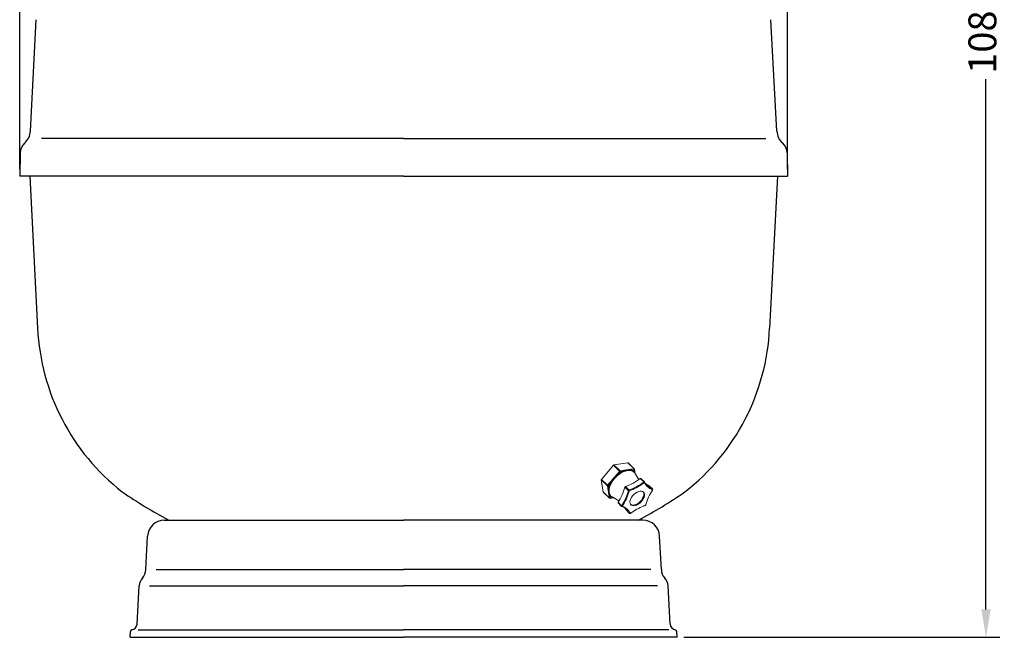
# Model space of a CAD drawing. Units: millimetres. Extents: x -1453 to 7129, y 87 to 2688.
# Drawn here: x 2546 to 3429, y 1285 to 1839 of the extents above; entities that cross this region are included whole.
import ezdxf

# ---------------------------------------------------------------- set-up
doc = ezdxf.new("R2010")
doc.units = ezdxf.units.MM
doc.header["$LTSCALE"] = 10
doc.layers.add('7', color=7, linetype='Continuous')
doc.layers.add('Cotas', color=1, linetype='Continuous')
doc.styles.get("Standard").update_dxf_attribs({"font": 'ARIAL.TTF'})
doc.dimstyles.new('ISO-25', dxfattribs={"dimscale": 10, "dimtxt": 2.5, "dimasz": 2.5, "dimexe": 1.25, "dimexo": 0.625, "dimtad": 0, "dimdec": 0, "dimtxsty": 'Standard', "dimcen": 2.5, "dimclrd": 8, "dimclre": 8, "dimadec": 0, "dimazin": 0, "dimtfac": 1, "dimtdec": 0, "dimtmove": 0, "dimatfit": 3, "dimfxl": 0, "dimarcsym": 0})

# ---------------------------------------------------------------- blocks, each defined once
blk = doc.blocks.new('*D2')
at = {"layer": 'Cotas', "lineweight": -2}
for p, q in [((2788.09, 2370.95), (3424.9, 2370.95)), ((3412.4, 2345.95), (3412.4, 1870.48)), ((3412.4, 1310.02), (3412.4, 1785.49)), ((3141.78, 1285.02), (3424.9, 1285.02))]:
    blk.add_line(p, q, dxfattribs=at)
at = {"layer": 'Cotas'}
for points in [[(3408.24, 2345.95), (3416.57, 2345.95), (3412.4, 2370.95)], [(3408.24, 1310.02), (3416.57, 1310.02), (3412.4, 1285.02)]]:
    blk.add_solid(points, dxfattribs=at)
at = {"layer": 'Defpoints', "color": 0}
for p in [(2781.84, 2370.95), (3412.4, 2370.95), (3135.53, 1285.02)]:
    blk.add_point(p, dxfattribs=at)
at = {"layer": 'Cotas', "insert": (3412.4, 1827.99), "char_height": 25, "attachment_point": 5, "rotation": 90}
blk.add_mtext('1085', dxfattribs=at)
blk = doc.blocks.new('*D14')
at = {"layer": 'Cotas', "lineweight": -2}
for p, q in [((2546.49, 1704.71), (2546.49, 2467.07)), ((3234.56, 1704.71), (3234.56, 2467.07)), ((2571.49, 2454.57), (2843.1, 2454.57)), ((3209.56, 2454.57), (2937.95, 2454.57))]:
    blk.add_line(p, q, dxfattribs=at)
at = {"layer": 'Cotas'}
for points in [[(2571.49, 2458.74), (2571.49, 2450.4), (2546.49, 2454.57)], [(3209.56, 2458.74), (3209.56, 2450.4), (3234.56, 2454.57)]]:
    blk.add_solid(points, dxfattribs=at)
at = {"layer": 'Defpoints', "color": 0}
for p in [(3234.56, 2454.57), (2546.49, 1698.46), (3234.56, 1698.46)]:
    blk.add_point(p, dxfattribs=at)
at = {"layer": 'Cotas', "insert": (2890.53, 2454.57), "char_height": 25, "attachment_point": 5}
blk.add_mtext('%%c690', dxfattribs=at)

msp = doc.modelspace()

# ---------------------------------------------------------------- linework, layer by layer
at = {"color": 7, "linetype": 'Continuous', "lineweight": 15}
for p, q in [((3078.55, 1439.36), (3067.79, 1426.63)), ((3084.1, 1433.99), (3078.55, 1439.36)), ((3091.54, 1441.33), (3078.96, 1439.6)), ((3078.96, 1439.6), (3084.5, 1434.23)), ((3097.08, 1435.96), (3091.54, 1441.33)), ((3097.27, 1435.91), (3091.73, 1441.28)), ((3082.07, 1431.59), (3084.1, 1433.99)), ((3084.64, 1433.54), (3082.61, 1431.15)), ((3084.5, 1434.23), (3086.86, 1434.56)), ((3087, 1433.87), (3084.64, 1433.54)), ((3094.71, 1435.64), (3097.08, 1435.96)), ((3097.22, 1435.27), (3094.85, 1434.94)), ((3097.56, 1433.2), (3097.22, 1435.27)), ((3097.76, 1433.55), (3097.42, 1435.63)), ((3101.38, 1426.49), (3097.8, 1432.14)), ((3073.18, 1420.85), (3067.64, 1426.22)), ((3067.64, 1426.22), (3069.46, 1415.21)), ((3067.79, 1426.63), (3073.33, 1421.26)), ((3073.52, 1418.78), (3073.18, 1420.85)), ((3073.33, 1421.26), (3075.36, 1423.65)), ((3075.9, 1423.21), (3073.87, 1420.81)), ((3073.87, 1420.81), (3074.22, 1418.74)), ((3102.58, 1427.36), (3103.2, 1427.39)), ((3105.79, 1424.25), (3102.58, 1427.36)), ((3103.2, 1427.39), (3106.41, 1424.28)), ((3105.79, 1424.25), (3106.41, 1424.28)), ((3106.38, 1423.58), (3106.03, 1423.56)), ((3113.58, 1418.01), (3110.38, 1421.12)), ((3069.46, 1415.21), (3075, 1409.84)), ((3069.51, 1415.1), (3075.06, 1409.73)), ((3075, 1409.84), (3074.66, 1411.91)), ((3075.35, 1411.88), (3075.7, 1409.81)), ((3088.75, 1419.55), (3089.34, 1420.18)), ((3091.95, 1416.44), (3088.75, 1419.55)), ((3089.34, 1420.18), (3092.55, 1417.07)), ((3091.95, 1416.44), (3092.55, 1417.07)), ((3092.93, 1416.46), (3092.6, 1416.11)), ((3094.25, 1416.95), (3092.93, 1416.46)), ((3113.5, 1417.04), (3113.48, 1417.37)), ((3113.71, 1417.23), (3113.68, 1417.79)), ((3075.47, 1409.59), (3077.94, 1409.93)), ((3075.7, 1409.81), (3078.06, 1410.13)), ((3077.28, 1410.85), (3083.4, 1407.25)), ((3082.68, 1406.1), (3085.89, 1402.99)), ((3082.71, 1405.49), (3082.68, 1406.1)), ((3085.92, 1402.38), (3082.71, 1405.49)), ((3085.92, 1402.38), (3085.89, 1402.99)), ((3107.16, 1403.23), (3107.64, 1403.74)), ((3107.16, 1403.37), (3107.49, 1403.72)), ((3107.49, 1403.72), (3107.59, 1404.11)), ((3107.62, 1403.64), (3107.79, 1404.24)), ((3086.59, 1402.79), (3086.61, 1402.46)), ((3089.88, 1399.22), (3093.09, 1396.11)), ((3093.33, 1396.02), (3093.9, 1396.05)), ((3093.71, 1396.25), (3094.05, 1396.26))]:
    msp.add_line(p, q, dxfattribs=at)
at = {"color": 7, "linetype": 'Continuous', "lineweight": 15, "flags": 128}
for points in [[(3094.07, 1409.22), (3093.58, 1407.81), (3093.38, 1406.48), (3093.48, 1405.3), (3093.89, 1404.31), (3094.57, 1403.57), (3095.5, 1403.1), (3096.64, 1402.94), (3097.93, 1403.08), (3099.3, 1403.53), (3100.71, 1404.26), (3102.07, 1405.23), (3103.34, 1406.41), (3104.44, 1407.73), (3105.33, 1409.14), (3105.96, 1410.56), (3106.31, 1411.94), (3106.35, 1413.2), (3106.1, 1414.3), (3105.55, 1415.17), (3104.74, 1415.78), (3103.7, 1416.09), (3102.48, 1416.1), (3101.14, 1415.8), (3099.74, 1415.21), (3098.34, 1414.36), (3097.02, 1413.28), (3095.83, 1412.02), (3094.83, 1410.65), (3094.07, 1409.22)], [(3094.03, 1404.1), (3094.92, 1403.67), (3096.06, 1403.5), (3097.34, 1403.65), (3098.72, 1404.09), (3100.13, 1404.82), (3101.49, 1405.8), (3102.75, 1406.97), (3103.86, 1408.3), (3104.74, 1409.7), (3105.37, 1411.13), (3105.72, 1412.5), (3105.77, 1413.77), (3105.51, 1414.86), (3105.13, 1415.54)], [(3105.32, 1402.5), (3106.38, 1402.94), (3107.27, 1403.26)], [(3105.4, 1402.7), (3105.52, 1402.75), (3107.16, 1403.37)], [(3088.86, 1400.87), (3089.26, 1400.28), (3089.88, 1399.22)]]:
    msp.add_lwpolyline(points, dxfattribs=at)
at = {"color": 7, "linetype": 'Continuous', "lineweight": 15}
for centre, radius, start, end in [((3079.1, 1438.93), 0.692, 101.77048, 141.76337), ((3091.59, 1441.11), 0.225, 49.08389, 101.89465), ((3096.47, 1413.68), 22.29, 115.1184, 128.41544), ((3096.38, 1413.73), 21.58, 115.1184, 128.41544), ((3084.64, 1433.56), 0.692, 101.77048, 141.76337), ((3087.04, 1437.02), 4.23, 225.92382, 235.39185), ((3083.99, 1433.77), 0.688, 340.41521, 42.0683), ((3093.35, 1429.16), 5.36, 40.29457, 74.11745), ((3093.34, 1429.62), 5.54, 40.29457, 74.11745), ((3096.57, 1435.5), 0.688, 340.41521, 42.0683), ((3097.13, 1435.73), 0.229, 49.59957, 101.37897), ((3097.05, 1435.6), 0.371, 296.84763, 5.21874), ((3096.93, 1435.55), 0.5, 9.39678, 45.89956), ((3068.19, 1426.24), 0.55, 135.93015, 182.79233), ((3073.73, 1420.87), 0.55, 135.93015, 182.79233), ((3073.55, 1421.31), 0.593, 231.34239, 303.14596), ((3076.28, 1424.29), 4.23, 225.92382, 235.39185), ((3091.36, 1414.83), 17.59, 151.56969, 167.15279), ((3091.44, 1414.85), 17.03, 151.56969, 167.15279), ((3072.19, 1467.6), 50.42, 289.87851, 307.05866), ((3075.4, 1464.49), 50.42, 289.87851, 307.05866), ((3074.96, 1465.11), 51.88, 291.82002, 306.79079), ((3118.16, 1429.89), 13.37, 208.16816, 249.48247), ((3118.11, 1430.42), 13.21, 207.68408, 249.96655), ((3115.26, 1434.21), 13.98, 235.9471, 249.5315), ((3069.65, 1415.24), 0.191, 187.66366, 225.12495), ((3079.58, 1415.46), 5.54, 220.29457, 254.11745), ((3079.89, 1415.28), 5.14, 219.90624, 239.5779), ((3042.99, 1432.1), 47.44, 326.76892, 344.6644), ((3046.2, 1428.99), 47.44, 326.76892, 344.6644), ((3046.27, 1429), 48.09, 326.97991, 344.45341), ((3154.03, 1390.71), 48.33, 147.00271, 163.90877), ((3075.37, 1410.3), 0.593, 231.34239, 303.14596), ((3075.19, 1409.87), 0.191, 187.66366, 225.12495), ((3075.4, 1410.09), 0.5, 225.89956, 277.80571), ((3075.41, 1409.89), 0.301, 282.65984, 344.45085), ((3081.39, 1389.97), 13.21, 27.68408, 69.96655), ((3081.92, 1389.94), 13.37, 28.16816, 69.48247), ((3125.26, 1354.5), 52.13, 112.38927, 126.76994)]:
    msp.add_arc(centre, radius, start, end, dxfattribs=at)
for points, degree in [([(3082.07, 1431.59), (3078.72, 1427.62)], 1), ([(3079.28, 1427.08), (3079.85, 1427.73), (3081, 1429.01), (3082.31, 1430.1), (3082.97, 1430.65)], 3), ([(3082.07, 1431.59), (3082.09, 1431.57), (3082.13, 1431.53), (3082.19, 1431.46), (3082.26, 1431.39), (3082.31, 1431.35), (3082.33, 1431.33)], 3), ([(3090.79, 1435.1), (3086.86, 1434.56)], 1), ([(3087.04, 1434.24), (3087.03, 1434.28), (3087.02, 1434.34), (3086.97, 1434.42), (3086.92, 1434.5), (3086.88, 1434.54), (3086.86, 1434.56)], 3), ([(3087.22, 1433.28), (3087.92, 1433.57), (3089.31, 1434.16), (3090.63, 1434.4), (3091.29, 1434.52)], 3), ([(3094.71, 1435.64), (3090.79, 1435.1)], 1), ([(3091.29, 1434.52), (3091.93, 1434.58), (3093.2, 1434.7), (3094.28, 1434.44), (3094.82, 1434.32)], 3), ([(3094.86, 1435.32), (3094.85, 1435.35), (3094.84, 1435.41), (3094.81, 1435.5), (3094.77, 1435.57), (3094.73, 1435.62), (3094.71, 1435.64)], 3), ([(3097.41, 1432.9), (3097.69, 1432.35)], 1), ([(3097.44, 1432.63), (3097.81, 1432.04)], 1), ([(3097.69, 1432.35), (3097.98, 1431.79)], 1), ([(3078.72, 1427.62), (3075.36, 1423.65)], 1), ([(3075.36, 1423.65), (3075.38, 1423.63), (3075.42, 1423.6), (3075.49, 1423.54), (3075.57, 1423.48), (3075.62, 1423.44), (3075.65, 1423.42)], 3), ([(3076.47, 1422.96), (3076.87, 1423.66), (3077.68, 1425.08), (3078.75, 1426.42), (3079.28, 1427.08)], 3), ([(3073.85, 1418.63), (3073.82, 1418.64), (3073.75, 1418.65), (3073.66, 1418.68), (3073.58, 1418.72), (3073.54, 1418.76), (3073.52, 1418.78)], 3), ([(3073.52, 1418.78), (3074.09, 1415.34)], 1), ([(3074.09, 1415.34), (3074.66, 1411.91)], 1), ([(3074.68, 1414.87), (3074.62, 1415.46), (3074.49, 1416.63), (3074.73, 1417.97), (3074.84, 1418.64)], 3), ([(3074.66, 1411.91), (3074.68, 1411.89), (3074.72, 1411.86), (3074.8, 1411.83), (3074.88, 1411.8), (3074.95, 1411.8), (3074.98, 1411.8)], 3), ([(3075.94, 1411.99), (3075.65, 1412.4), (3075.05, 1413.23), (3074.81, 1414.32), (3074.68, 1414.87)], 3), ([(3077.88, 1409.93), (3078.62, 1410.04)], 1)]:
    msp.add_open_spline(points, degree=degree, dxfattribs=at)
for points, knots in [([(3082.33, 1431.33), (3082.04, 1430.94), (3081.46, 1430.17), (3080.3, 1428.87), (3079.49, 1427.93), (3078.99, 1427.35)], [0, 0, 0, 0, 0.280583, 0.561493, 1, 1, 1, 1]), ([(3082.74, 1430.89), (3082.03, 1430.24), (3080.75, 1429.09), (3079.53, 1427.88), (3078.99, 1427.35)], [0, 0, 0, 0, 0.5630515, 1, 1, 1, 1]), ([(3082.33, 1431.33), (3082.37, 1431.29), (3082.44, 1431.23), (3082.52, 1431.17), (3082.57, 1431.14), (3082.6, 1431.14), (3082.61, 1431.14), (3082.61, 1431.15), (3082.61, 1431.15)], [0, 0, 0, 0, 0.408779, 0.708142, 0.900267, 0.95923, 0.981236, 1, 1, 1, 1]), ([(3082.74, 1430.89), (3082.71, 1430.93), (3082.66, 1430.99), (3082.62, 1431.06), (3082.6, 1431.11), (3082.61, 1431.13), (3082.61, 1431.14), (3082.61, 1431.15), (3082.61, 1431.15)], [0, 0, 0, 0, 0.408866, 0.708185, 0.900239, 0.959194, 0.981212, 1, 1, 1, 1]), ([(3082.97, 1430.65), (3082.93, 1430.68), (3082.85, 1430.76), (3082.78, 1430.85), (3082.74, 1430.89)], [0, 0, 0, 0, 0.499995, 1, 1, 1, 1]), ([(3087, 1433.87), (3087, 1433.87), (3087.01, 1433.87), (3087.02, 1433.88), (3087.04, 1433.91), (3087.06, 1433.98), (3087.07, 1434.1), (3087.05, 1434.19), (3087.04, 1434.24)], [0, 0, 0, 0, 0.018764, 0.04077, 0.099733, 0.291858, 0.591221, 1, 1, 1, 1]), ([(3087.07, 1433.57), (3087.06, 1433.62), (3087.04, 1433.7), (3087.03, 1433.79), (3087.02, 1433.84), (3087.01, 1433.86), (3087.01, 1433.87), (3087, 1433.87), (3087, 1433.87)], [0, 0, 0, 0, 0.408866, 0.708185, 0.900239, 0.959194, 0.981212, 1, 1, 1, 1]), ([(3087.04, 1434.24), (3087.41, 1434.27), (3088.14, 1434.31), (3089.5, 1434.57), (3090.47, 1434.73), (3091.06, 1434.82)], [0, 0, 0, 0, 0.280583, 0.561493, 1, 1, 1, 1]), ([(3087.07, 1433.57), (3087.87, 1433.86), (3089.28, 1434.37), (3090.51, 1434.69), (3091.06, 1434.82)], [0, 0, 0, 0, 0.563051, 1, 1, 1, 1]), ([(3087.22, 1433.28), (3087.19, 1433.32), (3087.13, 1433.41), (3087.09, 1433.52), (3087.07, 1433.57)], [0, 0, 0, 0, 0.499995, 1, 1, 1, 1]), ([(3090.79, 1435.1), (3090.8, 1435.09), (3090.83, 1435.07), (3090.86, 1435.07), (3090.89, 1435.06), (3090.92, 1435.04), (3090.95, 1434.98), (3090.99, 1434.9), (3091.04, 1434.85), (3091.06, 1434.82)], [0, 0, 0, 0, 0.135363, 0.2510571, 0.3243926, 0.401585, 0.4984879, 0.7944924, 1, 1, 1, 1]), ([(3094.86, 1435.32), (3094.49, 1435.24), (3093.76, 1435.08), (3092.51, 1434.98), (3091.61, 1434.88), (3091.06, 1434.82)], [0, 0, 0, 0, 0.280583, 0.561493, 1, 1, 1, 1]), ([(3094.73, 1434.62), (3094.11, 1434.72), (3093, 1434.88), (3091.65, 1434.84), (3091.06, 1434.82)], [0, 0, 0, 0, 0.563051, 1, 1, 1, 1]), ([(3091.29, 1434.52), (3091.28, 1434.53), (3091.26, 1434.56), (3091.23, 1434.57), (3091.21, 1434.58), (3091.18, 1434.6), (3091.15, 1434.66), (3091.11, 1434.75), (3091.07, 1434.8), (3091.06, 1434.82)], [0, 0, 0, 0, 0.1312281, 0.2367246, 0.3048514, 0.3805721, 0.4800602, 0.7864728, 1, 1, 1, 1]), ([(3094.73, 1434.62), (3094.74, 1434.67), (3094.74, 1434.76), (3094.78, 1434.86), (3094.81, 1434.91), (3094.84, 1434.94), (3094.85, 1434.94), (3094.85, 1434.94), (3094.85, 1434.94)], [0, 0, 0, 0, 0.408866, 0.708185, 0.900239, 0.959194, 0.981212, 1, 1, 1, 1]), ([(3094.82, 1434.32), (3094.8, 1434.36), (3094.74, 1434.45), (3094.74, 1434.57), (3094.73, 1434.62)], [0, 0, 0, 0, 0.499995, 1, 1, 1, 1]), ([(3094.85, 1434.94), (3094.85, 1434.94), (3094.85, 1434.95), (3094.84, 1434.95), (3094.84, 1434.98), (3094.86, 1435.05), (3094.87, 1435.16), (3094.86, 1435.26), (3094.86, 1435.32)], [0, 0, 0, 0, 0.018764, 0.04077, 0.099733, 0.291858, 0.591221, 1, 1, 1, 1]), ([(3097.44, 1432.63), (3097.42, 1432.67), (3097.38, 1432.75), (3097.4, 1432.85), (3097.41, 1432.9)], [0, 0, 0, 0, 0.499995, 1, 1, 1, 1]), ([(3097.41, 1432.9), (3097.42, 1432.94), (3097.44, 1433.02), (3097.5, 1433.1), (3097.54, 1433.16), (3097.56, 1433.18), (3097.56, 1433.19), (3097.56, 1433.2), (3097.56, 1433.2)], [0, 0, 0, 0, 0.408866, 0.708185, 0.900239, 0.959194, 0.981212, 1, 1, 1, 1]), ([(3097.76, 1433.44), (3097.75, 1433.4), (3097.73, 1433.32), (3097.66, 1433.24), (3097.6, 1433.2), (3097.57, 1433.2), (3097.56, 1433.2), (3097.56, 1433.2), (3097.56, 1433.2)], [0, 0, 0, 0, 0.408779, 0.708142, 0.900267, 0.95923, 0.981236, 1, 1, 1, 1]), ([(3097.76, 1433.44), (3097.8, 1433.1), (3097.87, 1432.49), (3098.02, 1431.93), (3098.09, 1431.68)], [0, 0, 0, 0, 0.554142, 1, 1, 1, 1]), ([(3075.65, 1423.42), (3075.98, 1423.78), (3076.65, 1424.49), (3077.72, 1425.82), (3078.51, 1426.77), (3078.99, 1427.35)], [0, 0, 0, 0, 0.280583, 0.561493, 1, 1, 1, 1]), ([(3075.65, 1423.42), (3075.7, 1423.39), (3075.77, 1423.34), (3075.85, 1423.28), (3075.89, 1423.24), (3075.9, 1423.22), (3075.9, 1423.21), (3075.9, 1423.21), (3075.9, 1423.21)], [0, 0, 0, 0, 0.4087787, 0.7081422, 0.9002675, 0.9592298, 0.9812358, 1, 1, 1, 1]), ([(3075.9, 1423.21), (3075.9, 1423.21), (3075.9, 1423.21), (3075.91, 1423.22), (3075.94, 1423.22), (3075.99, 1423.22), (3076.08, 1423.2), (3076.15, 1423.16), (3076.19, 1423.14)], [0, 0, 0, 0, 0.018788, 0.040806, 0.099761, 0.291815, 0.591134, 1, 1, 1, 1]), ([(3076.19, 1423.14), (3076.69, 1423.93), (3077.57, 1425.32), (3078.56, 1426.74), (3078.99, 1427.35)], [0, 0, 0, 0, 0.5630515, 1, 1, 1, 1]), ([(3076.19, 1423.14), (3076.24, 1423.12), (3076.34, 1423.06), (3076.43, 1422.99), (3076.47, 1422.96)], [0, 0, 0, 0, 0.500005, 1, 1, 1, 1]), ([(3078.72, 1427.62), (3078.73, 1427.61), (3078.75, 1427.59), (3078.76, 1427.57), (3078.77, 1427.56), (3078.79, 1427.53), (3078.85, 1427.49), (3078.92, 1427.42), (3078.97, 1427.37), (3078.99, 1427.35)], [0, 0, 0, 0, 0.135363, 0.251057, 0.324393, 0.401585, 0.498488, 0.794492, 1, 1, 1, 1]), ([(3079.28, 1427.08), (3079.27, 1427.1), (3079.25, 1427.12), (3079.23, 1427.14), (3079.21, 1427.15), (3079.19, 1427.18), (3079.14, 1427.22), (3079.07, 1427.29), (3079.01, 1427.33), (3078.99, 1427.35)], [0, 0, 0, 0, 0.131228, 0.236725, 0.304851, 0.380572, 0.48006, 0.786473, 1, 1, 1, 1]), ([(3106.03, 1423.56), (3106.03, 1423.57), (3106.04, 1423.6), (3106.04, 1423.7), (3106.01, 1423.85), (3105.96, 1424.01), (3105.88, 1424.15), (3105.82, 1424.22), (3105.79, 1424.25)], [0, 0, 0, 0, 0.006731, 0.189288, 0.404557, 0.606748, 0.803272, 1, 1, 1, 1]), ([(3106.38, 1423.58), (3106.38, 1423.58), (3106.41, 1423.62), (3106.47, 1423.71), (3106.52, 1423.87), (3106.53, 1424.03), (3106.5, 1424.18), (3106.44, 1424.25), (3106.41, 1424.28)], [0, 0, 0, 0, 0.006731, 0.189288, 0.404557, 0.606748, 0.803272, 1, 1, 1, 1]), ([(3074.22, 1418.74), (3074.22, 1418.74), (3074.21, 1418.74), (3074.21, 1418.73), (3074.18, 1418.7), (3074.11, 1418.67), (3074, 1418.63), (3073.9, 1418.63), (3073.85, 1418.63)], [0, 0, 0, 0, 0.018764, 0.04077, 0.099733, 0.291858, 0.591221, 1, 1, 1, 1]), ([(3073.85, 1418.63), (3073.93, 1418.32), (3074.09, 1417.69), (3074.2, 1416.47), (3074.31, 1415.61), (3074.37, 1415.09)], [0, 0, 0, 0, 0.2805825, 0.5614925, 1, 1, 1, 1]), ([(3074.09, 1415.34), (3074.1, 1415.33), (3074.12, 1415.3), (3074.12, 1415.26), (3074.13, 1415.23), (3074.15, 1415.21), (3074.21, 1415.18), (3074.29, 1415.14), (3074.35, 1415.1), (3074.37, 1415.09)], [0, 0, 0, 0, 0.135363, 0.251057, 0.324393, 0.401585, 0.498488, 0.794492, 1, 1, 1, 1]), ([(3074.22, 1418.74), (3074.22, 1418.74), (3074.22, 1418.74), (3074.22, 1418.74), (3074.25, 1418.73), (3074.3, 1418.74), (3074.4, 1418.75), (3074.49, 1418.74), (3074.53, 1418.74)], [0, 0, 0, 0, 0.018788, 0.040806, 0.099761, 0.291815, 0.591134, 1, 1, 1, 1]), ([(3074.53, 1418.74), (3074.45, 1417.99), (3074.31, 1416.66), (3074.35, 1415.57), (3074.37, 1415.09)], [0, 0, 0, 0, 0.563051, 1, 1, 1, 1]), ([(3074.68, 1414.87), (3074.67, 1414.88), (3074.64, 1414.9), (3074.63, 1414.93), (3074.62, 1414.96), (3074.6, 1414.98), (3074.54, 1415.01), (3074.45, 1415.04), (3074.4, 1415.07), (3074.37, 1415.09)], [0, 0, 0, 0, 0.1312281, 0.2367246, 0.3048514, 0.3805721, 0.4800602, 0.7864728, 1, 1, 1, 1]), ([(3075.64, 1412.04), (3075.36, 1412.53), (3074.85, 1413.4), (3074.52, 1414.58), (3074.37, 1415.09)], [0, 0, 0, 0, 0.563051, 1, 1, 1, 1]), ([(3074.98, 1411.8), (3074.95, 1412.13), (3074.91, 1412.78), (3074.64, 1413.84), (3074.47, 1414.61), (3074.37, 1415.09)], [0, 0, 0, 0, 0.280583, 0.561493, 1, 1, 1, 1]), ([(3074.53, 1418.74), (3074.59, 1418.73), (3074.71, 1418.71), (3074.8, 1418.66), (3074.84, 1418.64)], [0, 0, 0, 0, 0.500005, 1, 1, 1, 1]), ([(3074.98, 1411.8), (3075.03, 1411.8), (3075.13, 1411.81), (3075.24, 1411.85), (3075.31, 1411.87), (3075.34, 1411.88), (3075.35, 1411.88), (3075.35, 1411.88), (3075.35, 1411.88)], [0, 0, 0, 0, 0.4087787, 0.7081422, 0.9002675, 0.9592298, 0.9812358, 1, 1, 1, 1]), ([(3075.35, 1411.88), (3075.35, 1411.88), (3075.35, 1411.88), (3075.36, 1411.89), (3075.38, 1411.92), (3075.43, 1411.96), (3075.52, 1412.01), (3075.6, 1412.03), (3075.64, 1412.04)], [0, 0, 0, 0, 0.0187877, 0.0408065, 0.0997612, 0.291815, 0.5911339, 1, 1, 1, 1]), ([(3075.64, 1412.04), (3075.7, 1412.05), (3075.81, 1412.05), (3075.9, 1412.01), (3075.94, 1411.99)], [0, 0, 0, 0, 0.500005, 1, 1, 1, 1]), ([(3091.95, 1416.44), (3091.99, 1416.41), (3092.06, 1416.35), (3092.2, 1416.26), (3092.34, 1416.18), (3092.48, 1416.13), (3092.56, 1416.11), (3092.6, 1416.11), (3092.6, 1416.11)], [0, 0, 0, 0, 0.196728, 0.393252, 0.595443, 0.810712, 0.993269, 1, 1, 1, 1]), ([(3092.55, 1417.07), (3092.58, 1417.04), (3092.64, 1416.97), (3092.74, 1416.84), (3092.83, 1416.7), (3092.89, 1416.57), (3092.92, 1416.49), (3092.93, 1416.46), (3092.93, 1416.46)], [0, 0, 0, 0, 0.196728, 0.393252, 0.595443, 0.810712, 0.993269, 1, 1, 1, 1]), ([(3113.48, 1417.37), (3113.48, 1417.37), (3113.52, 1417.4), (3113.59, 1417.49), (3113.66, 1417.62), (3113.69, 1417.77), (3113.67, 1417.91), (3113.61, 1417.97), (3113.58, 1418.01)], [0, 0, 0, 0, 0.006731, 0.189288, 0.404557, 0.606748, 0.803272, 1, 1, 1, 1]), ([(3113.5, 1417.04), (3113.5, 1417.04), (3113.54, 1417.04), (3113.61, 1417.07), (3113.69, 1417.13), (3113.72, 1417.19), (3113.71, 1417.23), (3113.71, 1417.23)], [0, 0, 0, 0, 0.010539, 0.296395, 0.633472, 0.950073, 1, 1, 1, 1]), ([(3078.06, 1410.13), (3078.06, 1410.13), (3078.07, 1410.13), (3078.07, 1410.12), (3078.07, 1410.1), (3078.04, 1410.04), (3077.98, 1409.97), (3077.92, 1409.94), (3077.88, 1409.93)], [0, 0, 0, 0, 0.0187642, 0.0407702, 0.0997325, 0.2918578, 0.5912213, 1, 1, 1, 1]), ([(3078.06, 1410.13), (3078.06, 1410.13), (3078.07, 1410.13), (3078.08, 1410.14), (3078.1, 1410.16), (3078.14, 1410.21), (3078.22, 1410.27), (3078.28, 1410.3), (3078.32, 1410.32)], [0, 0, 0, 0, 0.018788, 0.040806, 0.099761, 0.291815, 0.591134, 1, 1, 1, 1]), ([(3085.89, 1402.99), (3085.92, 1402.96), (3085.99, 1402.9), (3086.14, 1402.83), (3086.3, 1402.79), (3086.46, 1402.77), (3086.55, 1402.78), (3086.59, 1402.79), (3086.59, 1402.79)], [0, 0, 0, 0, 0.196728, 0.393252, 0.595443, 0.810712, 0.993269, 1, 1, 1, 1]), ([(3107.16, 1403.37), (3107.16, 1403.37), (3107.17, 1403.34), (3107.18, 1403.28), (3107.17, 1403.23), (3107.15, 1403.22), (3107.14, 1403.22)], [0, 0, 0, 0, 0.01359, 0.382191, 0.816838, 1, 1, 1, 1]), ([(3107.49, 1403.72), (3107.49, 1403.72), (3107.52, 1403.71), (3107.59, 1403.71), (3107.65, 1403.73), (3107.65, 1403.77), (3107.65, 1403.79)], [0, 0, 0, 0, 0.011093, 0.311971, 0.666762, 1, 1, 1, 1]), ([(3085.92, 1402.38), (3085.95, 1402.36), (3086.02, 1402.3), (3086.17, 1402.28), (3086.33, 1402.3), (3086.48, 1402.36), (3086.57, 1402.42), (3086.61, 1402.45), (3086.61, 1402.46)], [0, 0, 0, 0, 0.1967284, 0.3932516, 0.5954434, 0.810712, 0.9932693, 1, 1, 1, 1]), ([(3093.09, 1396.11), (3093.13, 1396.08), (3093.19, 1396.03), (3093.33, 1396.02), (3093.47, 1396.05), (3093.6, 1396.13), (3093.68, 1396.2), (3093.71, 1396.24), (3093.71, 1396.25)], [0, 0, 0, 0, 0.196728, 0.393252, 0.595443, 0.810712, 0.993269, 1, 1, 1, 1]), ([(3093.9, 1396.05), (3093.9, 1396.05), (3093.93, 1396.04), (3093.98, 1396.08), (3094.03, 1396.15), (3094.05, 1396.22), (3094.05, 1396.26), (3094.05, 1396.26)], [0, 0, 0, 0, 0.002973, 0.335221, 0.688956, 0.98894, 1, 1, 1, 1])]:
    msp.add_open_spline(points, degree=3, knots=knots, dxfattribs=at)
at = {"layer": '7', "color": 0}
for p, q in [((2556.09, 1738.64), (2561.33, 1838.66)), ((3224.97, 1738.64), (3219.73, 1838.66)), ((2890.53, 1732.27), (2566.06, 1732.27)), ((2890.53, 1732.27), (3214.99, 1732.27)), ((2546.85, 1719.29), (2546.49, 1698.46)), ((3234.2, 1719.29), (3234.56, 1698.46)), ((2890.53, 1698.46), (2546.49, 1698.46)), ((2555.44, 1698.46), (2546.49, 1698.46)), ((2555.44, 1698.46), (2562.58, 1562.19)), ((2890.53, 1698.46), (3234.56, 1698.46)), ((3225.62, 1698.46), (3218.48, 1562.19)), ((3225.62, 1698.46), (3234.56, 1698.46)), ((2676.07, 1390.02), (2890.53, 1390.02)), ((3104.98, 1390.02), (2890.53, 1390.02)), ((2659.53, 1345.95), (2661.09, 1375.8)), ((3121.53, 1345.95), (3119.96, 1375.8)), ((2668.89, 1345.95), (2890.53, 1345.95)), ((3112.16, 1345.95), (2890.53, 1345.95)), ((2651.74, 1296.89), (2653.55, 1331.27)), ((2662.91, 1331.27), (2890.53, 1331.27)), ((3118.14, 1331.27), (2890.53, 1331.27)), ((3129.31, 1296.89), (3127.51, 1331.27)), ((2645.53, 1285.02), (2645.8, 1290.25)), ((2652.79, 1291.64), (2890.53, 1291.64)), ((3128.27, 1291.64), (2890.53, 1291.64)), ((3135.53, 1285.02), (3135.25, 1290.25)), ((2645.53, 1285.02), (2890.53, 1285.02)), ((3135.53, 1285.02), (2890.53, 1285.02))]:
    msp.add_line(p, q, dxfattribs=at)
for centre, radius, start, end in [((2541.11, 1739.43), 15, 311.09287, 357), ((3239.95, 1739.43), 15, 183, 228.90713), ((2558.85, 1719.08), 12, 131.09287, 179), ((3222.2, 1719.08), 12, 1, 48.90713), ((2760.02, 1571.17), 197.65, 182.60447, 232.03483), ((3021.03, 1571.17), 197.65, 307.96517, 357.39553), ((2890.53, 1783.33), 446.05, 235.58591, 241.85497), ((2890.53, 1783.33), 446.05, 298.14503, 304.41409), ((2676.07, 1375.02), 15, 90, 177), ((3104.98, 1375.02), 15, 3, 90), ((2647.53, 1345.95), 12, 318.42193, 0), ((3133.53, 1345.95), 12, 180, 221.57807), ((2665.48, 1330.02), 12, 138.42193, 174), ((3115.57, 1330.02), 12, 6, 41.57807), ((2647.3, 1290.18), 1.5, 101.71072, 177), ((2645.78, 1297.52), 6, 281.71072, 354), ((3135.28, 1297.52), 6, 186, 258.28928), ((3133.75, 1290.18), 1.5, 3, 78.28928)]:
    msp.add_arc(centre, radius, start, end, dxfattribs=at)

# ---------------------------------------------------------------- dimensions: what is measured, and where the dimension line sits
at = {"layer": 'Cotas'}
dim = msp.add_linear_dim(base=(3234.56, 2454.57), p1=(2546.49, 1698.46), p2=(3234.56, 1698.46), text='%%c690', dimstyle='ISO-25', override={"dimpost": ' mm', "dimclrd": 256, "dimclre": 256, "dimclrt": 256}, dxfattribs=at)
dim.commit()
dim.dimension.update_dxf_attribs({"geometry": '*D14', "text_midpoint": (2890.53, 2454.57)})
dim = msp.add_linear_dim(base=(3412.4, 2370.95), p1=(3135.53, 1285.02), p2=(2781.84, 2370.95), angle=90, text='1085', dimstyle='ISO-25', override={"dimpost": ' mm', "dimclrd": 256, "dimclre": 256, "dimclrt": 256}, dxfattribs=at)
dim.commit()
dim.dimension.update_dxf_attribs({"geometry": '*D2', "text_midpoint": (3412.4, 1827.99)})

doc.saveas('drawing.dxf')
